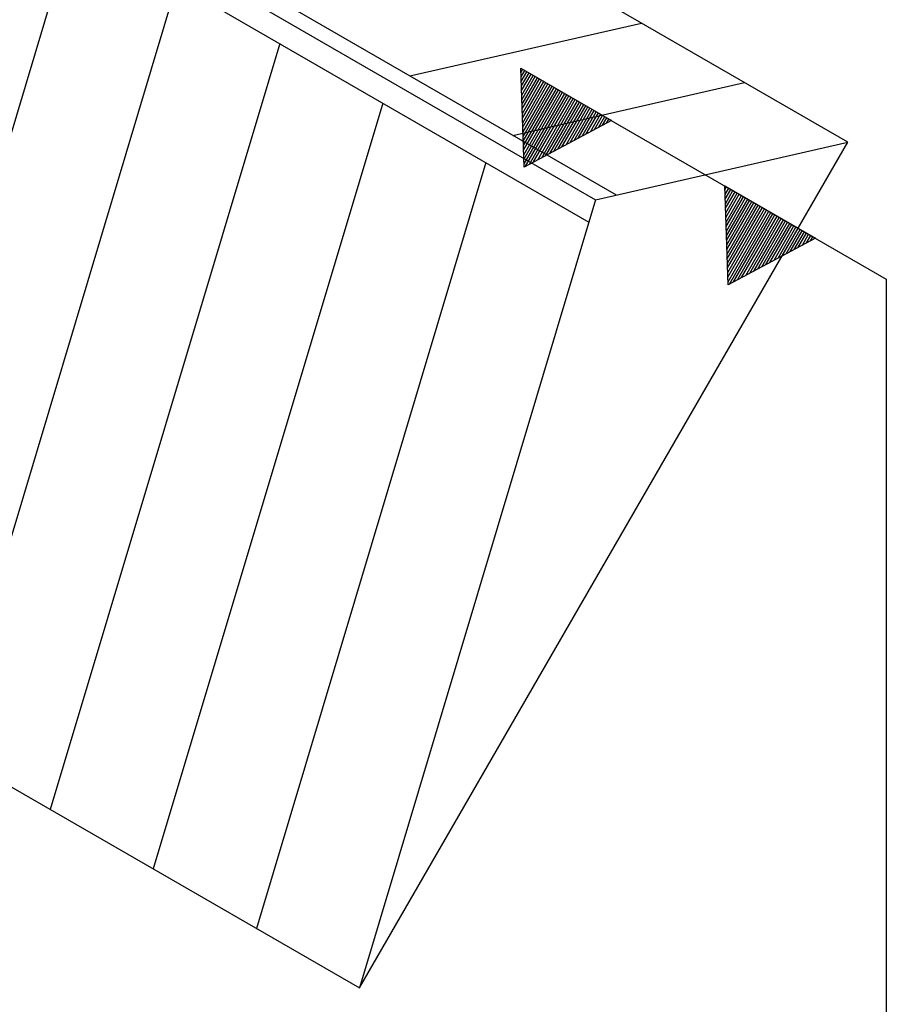
# Model space of a CAD drawing. Units: inches. Extents: x 78 to 714, y 0 to 612.
# Drawn here: x 501 to 714, y 161 to 403 of the extents above; entities that cross this region are included whole.
import ezdxf

# ---------------------------------------------------------------- set-up
doc = ezdxf.new("R2010")
doc.units = ezdxf.units.IN
doc.header["$MEASUREMENT"] = 0
doc.layers.add('BASE-COPPER', color=7, linetype='Continuous')
doc.layers.add('CDATEXT', color=7, linetype='Continuous')

# ---------------------------------------------------------------- blocks, each defined once
blk = doc.blocks.new('block 25')
at = {"layer": 'BASE-COPPER', "color": 20, "lineweight": 25}
blk.add_lwpolyline([(417.65, 482.49), (641.1, 353.48)], dxfattribs=at)
blk = doc.blocks.new('block 26')
at = {"layer": 'BASE-COPPER', "color": 20, "lineweight": 25}
blk.add_lwpolyline([(432.21, 484.59), (647.8, 360.12)], dxfattribs=at)
blk = doc.blocks.new('block 30')
at = {"layer": 'BASE-COPPER', "color": 20, "lineweight": 25}
blk.add_lwpolyline([(416.23, 489.74), (642.75, 358.96)], dxfattribs=at)
blk = doc.blocks.new('block 47')
at = {"layer": 'BASE-COPPER', "color": 20, "lineweight": 25}
blk.add_lwpolyline([(642.75, 358.96), (704.71, 373.1)], dxfattribs=at)
blk = doc.blocks.new('block 48')
at = {"layer": 'BASE-COPPER', "color": 20, "lineweight": 25}
blk.add_lwpolyline([(704.71, 373.1), (599.49, 433.85)], dxfattribs=at)
blk = doc.blocks.new('block 49')
at = {"layer": 'BASE-COPPER', "color": 20, "lineweight": 25}
blk.add_lwpolyline([(597.09, 389.39), (653.99, 402.38)], dxfattribs=at)
blk = doc.blocks.new('block 50')
at = {"layer": 'BASE-COPPER', "color": 20, "lineweight": 25}
blk.add_lwpolyline([(622.41, 374.77), (679.32, 387.76)], dxfattribs=at)
blk = doc.blocks.new('block 88')
at = {"layer": 'BASE-COPPER', "color": 20, "lineweight": 25}
blk.add_lwpolyline([(584.72, 165.28), (704.71, 373.1)], dxfattribs=at)
blk = doc.blocks.new('block 89')
at = {"layer": 'BASE-COPPER', "color": 20, "lineweight": 25}
blk.add_lwpolyline([(514.49, 426.58), (462.6, 253.36)], dxfattribs=at)
blk = doc.blocks.new('block 90')
at = {"layer": 'BASE-COPPER', "color": 20, "lineweight": 25}
blk.add_lwpolyline([(539.82, 411.96), (483.43, 223.76)], dxfattribs=at)
blk = doc.blocks.new('block 91')
at = {"layer": 'BASE-COPPER', "color": 20, "lineweight": 25}
blk.add_lwpolyline([(565.14, 397.34), (508.75, 209.14)], dxfattribs=at)
blk = doc.blocks.new('block 92')
at = {"layer": 'BASE-COPPER', "color": 20, "lineweight": 25}
blk.add_lwpolyline([(590.46, 382.72), (534.08, 194.52)], dxfattribs=at)
blk = doc.blocks.new('block 94')
at = {"layer": 'BASE-COPPER', "color": 20, "lineweight": 25}
blk.add_lwpolyline([(615.78, 368.1), (559.4, 179.9)], dxfattribs=at)
blk = doc.blocks.new('block 96')
at = {"layer": 'BASE-COPPER', "color": 20, "lineweight": 25}
blk.add_lwpolyline([(642.75, 358.96), (584.72, 165.28)], dxfattribs=at)
blk = doc.blocks.new('block 98')
at = {"layer": 'BASE-COPPER', "color": 20, "lineweight": 25}
blk.add_lwpolyline([(458.09, 238.39), (584.72, 165.28)], dxfattribs=at)
blk = doc.blocks.new('block 131')
at = {"layer": 'CDATEXT', "color": 250, "lineweight": 25}
blk.add_lwpolyline([(646.01, 378.79), (714.17, 339.44), (714.17, 111.46), (673.73, 111.46)], dxfattribs=at)
blk = doc.blocks.new('block 147')
at = {"color": 7, "lineweight": 25}
blk.add_lwpolyline([(675.31, 338.07), (674.5, 362.35)], dxfattribs=at)
blk = doc.blocks.new('block 148')
at = {"color": 7, "lineweight": 25}
blk.add_lwpolyline([(675.28, 338.82), (685.27, 356.12)], dxfattribs=at)
blk = doc.blocks.new('block 149')
at = {"color": 7, "lineweight": 25}
blk.add_lwpolyline([(675.24, 339.95), (684.76, 356.42)], dxfattribs=at)
blk = doc.blocks.new('block 150')
at = {"color": 7, "lineweight": 25}
blk.add_lwpolyline([(675.21, 341.08), (684.24, 356.72)], dxfattribs=at)
blk = doc.blocks.new('block 151')
at = {"color": 7, "lineweight": 25}
blk.add_lwpolyline([(675.17, 342.2), (683.72, 357.02)], dxfattribs=at)
blk = doc.blocks.new('block 152')
at = {"color": 7, "lineweight": 25}
blk.add_lwpolyline([(675.13, 343.33), (683.21, 357.32)], dxfattribs=at)
blk = doc.blocks.new('block 153')
at = {"color": 7, "lineweight": 25}
blk.add_lwpolyline([(675.09, 344.46), (682.69, 357.62)], dxfattribs=at)
blk = doc.blocks.new('block 154')
at = {"color": 7, "lineweight": 25}
blk.add_lwpolyline([(675.06, 345.59), (682.17, 357.91)], dxfattribs=at)
blk = doc.blocks.new('block 155')
at = {"color": 7, "lineweight": 25}
blk.add_lwpolyline([(675.02, 346.71), (681.66, 358.21)], dxfattribs=at)
blk = doc.blocks.new('block 156')
at = {"color": 7, "lineweight": 25}
blk.add_lwpolyline([(674.98, 347.84), (681.14, 358.51)], dxfattribs=at)
blk = doc.blocks.new('block 157')
at = {"color": 7, "lineweight": 25}
blk.add_lwpolyline([(674.94, 348.97), (680.62, 358.81)], dxfattribs=at)
blk = doc.blocks.new('block 158')
at = {"color": 7, "lineweight": 25}
blk.add_lwpolyline([(674.91, 350.09), (680.11, 359.11)], dxfattribs=at)
blk = doc.blocks.new('block 159')
at = {"color": 7, "lineweight": 25}
blk.add_lwpolyline([(674.87, 351.22), (679.59, 359.4)], dxfattribs=at)
blk = doc.blocks.new('block 160')
at = {"color": 7, "lineweight": 25}
blk.add_lwpolyline([(674.83, 352.35), (679.08, 359.7)], dxfattribs=at)
blk = doc.blocks.new('block 161')
at = {"color": 7, "lineweight": 25}
blk.add_lwpolyline([(674.79, 353.48), (678.56, 360)], dxfattribs=at)
blk = doc.blocks.new('block 162')
at = {"color": 7, "lineweight": 25}
blk.add_lwpolyline([(674.76, 354.6), (678.04, 360.3)], dxfattribs=at)
blk = doc.blocks.new('block 163')
at = {"color": 7, "lineweight": 25}
blk.add_lwpolyline([(674.72, 355.73), (677.53, 360.6)], dxfattribs=at)
blk = doc.blocks.new('block 164')
at = {"color": 7, "lineweight": 25}
blk.add_lwpolyline([(674.68, 356.86), (677.01, 360.89)], dxfattribs=at)
blk = doc.blocks.new('block 165')
at = {"color": 7, "lineweight": 25}
blk.add_lwpolyline([(674.64, 357.98), (676.49, 361.19)], dxfattribs=at)
blk = doc.blocks.new('block 166')
at = {"color": 7, "lineweight": 25}
blk.add_lwpolyline([(674.6, 359.11), (675.98, 361.49)], dxfattribs=at)
blk = doc.blocks.new('block 167')
at = {"color": 7, "lineweight": 25}
blk.add_lwpolyline([(674.57, 360.24), (675.46, 361.79)], dxfattribs=at)
blk = doc.blocks.new('block 168')
at = {"color": 7, "lineweight": 25}
blk.add_lwpolyline([(674.53, 361.37), (674.95, 362.09)], dxfattribs=at)
blk = doc.blocks.new('block 169')
at = {"color": 7, "lineweight": 25}
blk.add_lwpolyline([(675.64, 338.24), (685.79, 355.83)], dxfattribs=at)
blk = doc.blocks.new('block 170')
at = {"color": 7, "lineweight": 25}
blk.add_lwpolyline([(676.63, 338.77), (686.3, 355.53)], dxfattribs=at)
blk = doc.blocks.new('block 171')
at = {"color": 7, "lineweight": 25}
blk.add_lwpolyline([(677.63, 339.3), (686.82, 355.23)], dxfattribs=at)
blk = doc.blocks.new('block 172')
at = {"color": 7, "lineweight": 25}
blk.add_lwpolyline([(678.62, 339.83), (687.34, 354.93)], dxfattribs=at)
blk = doc.blocks.new('block 173')
at = {"color": 7, "lineweight": 25}
blk.add_lwpolyline([(679.62, 340.37), (687.85, 354.63)], dxfattribs=at)
blk = doc.blocks.new('block 174')
at = {"color": 7, "lineweight": 25}
blk.add_lwpolyline([(680.61, 340.9), (688.37, 354.34)], dxfattribs=at)
blk = doc.blocks.new('block 175')
at = {"color": 7, "lineweight": 25}
blk.add_lwpolyline([(681.61, 341.43), (688.89, 354.04)], dxfattribs=at)
blk = doc.blocks.new('block 176')
at = {"color": 7, "lineweight": 25}
blk.add_lwpolyline([(682.6, 341.96), (689.4, 353.74)], dxfattribs=at)
blk = doc.blocks.new('block 177')
at = {"color": 7, "lineweight": 25}
blk.add_lwpolyline([(683.6, 342.49), (689.92, 353.44)], dxfattribs=at)
blk = doc.blocks.new('block 178')
at = {"color": 7, "lineweight": 25}
blk.add_lwpolyline([(684.59, 343.02), (690.43, 353.14)], dxfattribs=at)
blk = doc.blocks.new('block 179')
at = {"color": 7, "lineweight": 25}
blk.add_lwpolyline([(685.59, 343.55), (690.95, 352.85)], dxfattribs=at)
blk = doc.blocks.new('block 180')
at = {"color": 7, "lineweight": 25}
blk.add_lwpolyline([(686.58, 344.08), (691.47, 352.55)], dxfattribs=at)
blk = doc.blocks.new('block 181')
at = {"color": 7, "lineweight": 25}
blk.add_lwpolyline([(687.58, 344.61), (691.98, 352.25)], dxfattribs=at)
blk = doc.blocks.new('block 182')
at = {"color": 7, "lineweight": 25}
blk.add_lwpolyline([(688.57, 345.14), (692.5, 351.95)], dxfattribs=at)
blk = doc.blocks.new('block 183')
at = {"color": 7, "lineweight": 25}
blk.add_lwpolyline([(689.57, 345.68), (693.02, 351.65)], dxfattribs=at)
blk = doc.blocks.new('block 184')
at = {"color": 7, "lineweight": 25}
blk.add_lwpolyline([(690.56, 346.21), (693.53, 351.35)], dxfattribs=at)
blk = doc.blocks.new('block 185')
at = {"color": 7, "lineweight": 25}
blk.add_lwpolyline([(691.56, 346.74), (694.05, 351.06)], dxfattribs=at)
blk = doc.blocks.new('block 186')
at = {"color": 7, "lineweight": 25}
blk.add_lwpolyline([(692.55, 347.27), (694.57, 350.76)], dxfattribs=at)
blk = doc.blocks.new('block 187')
at = {"color": 7, "lineweight": 25}
blk.add_lwpolyline([(693.55, 347.8), (695.08, 350.46)], dxfattribs=at)
blk = doc.blocks.new('block 188')
at = {"color": 7, "lineweight": 25}
blk.add_lwpolyline([(694.54, 348.33), (695.6, 350.16)], dxfattribs=at)
blk = doc.blocks.new('block 189')
at = {"color": 7, "lineweight": 25}
blk.add_lwpolyline([(695.54, 348.86), (696.11, 349.86)], dxfattribs=at)
blk = doc.blocks.new('block 190')
at = {"color": 7, "lineweight": 25}
blk.add_lwpolyline([(696.53, 349.39), (696.63, 349.57)], dxfattribs=at)
blk = doc.blocks.new('block 191')
at = {"color": 7, "lineweight": 25}
blk.add_lwpolyline([(696.74, 349.5), (675.31, 338.07)], dxfattribs=at)
blk = doc.blocks.new('block 192')
at = {"color": 7, "lineweight": 25}
blk.add_lwpolyline([(674.5, 362.35), (696.74, 349.5)], dxfattribs=at)
blk = doc.blocks.new('block 193')
at = {"color": 7, "lineweight": 25}
blk.add_lwpolyline([(625.21, 366.99), (624.4, 391.27)], dxfattribs=at)
blk = doc.blocks.new('block 194')
at = {"color": 7, "lineweight": 25}
blk.add_lwpolyline([(625.18, 367.75), (635.17, 385.05)], dxfattribs=at)
blk = doc.blocks.new('block 195')
at = {"color": 7, "lineweight": 25}
blk.add_lwpolyline([(625.14, 368.87), (634.65, 385.35)], dxfattribs=at)
blk = doc.blocks.new('block 196')
at = {"color": 7, "lineweight": 25}
blk.add_lwpolyline([(625.11, 370), (634.14, 385.65)], dxfattribs=at)
blk = doc.blocks.new('block 197')
at = {"color": 7, "lineweight": 25}
blk.add_lwpolyline([(625.07, 371.13), (633.62, 385.94)], dxfattribs=at)
blk = doc.blocks.new('block 198')
at = {"color": 7, "lineweight": 25}
blk.add_lwpolyline([(625.03, 372.26), (633.11, 386.24)], dxfattribs=at)
blk = doc.blocks.new('block 199')
at = {"color": 7, "lineweight": 25}
blk.add_lwpolyline([(624.99, 373.38), (632.59, 386.54)], dxfattribs=at)
blk = doc.blocks.new('block 200')
at = {"color": 7, "lineweight": 25}
blk.add_lwpolyline([(624.96, 374.51), (632.07, 386.84)], dxfattribs=at)
blk = doc.blocks.new('block 201')
at = {"color": 7, "lineweight": 25}
blk.add_lwpolyline([(624.92, 375.64), (631.56, 387.14)], dxfattribs=at)
blk = doc.blocks.new('block 202')
at = {"color": 7, "lineweight": 25}
blk.add_lwpolyline([(624.88, 376.77), (631.04, 387.43)], dxfattribs=at)
blk = doc.blocks.new('block 203')
at = {"color": 7, "lineweight": 25}
blk.add_lwpolyline([(624.84, 377.89), (630.52, 387.73)], dxfattribs=at)
blk = doc.blocks.new('block 204')
at = {"color": 7, "lineweight": 25}
blk.add_lwpolyline([(624.81, 379.02), (630.01, 388.03)], dxfattribs=at)
blk = doc.blocks.new('block 205')
at = {"color": 7, "lineweight": 25}
blk.add_lwpolyline([(624.77, 380.15), (629.49, 388.33)], dxfattribs=at)
blk = doc.blocks.new('block 206')
at = {"color": 7, "lineweight": 25}
blk.add_lwpolyline([(624.73, 381.27), (628.98, 388.63)], dxfattribs=at)
blk = doc.blocks.new('block 207')
at = {"color": 7, "lineweight": 25}
blk.add_lwpolyline([(624.69, 382.4), (628.46, 388.93)], dxfattribs=at)
blk = doc.blocks.new('block 208')
at = {"color": 7, "lineweight": 25}
blk.add_lwpolyline([(624.65, 383.53), (627.94, 389.22)], dxfattribs=at)
blk = doc.blocks.new('block 209')
at = {"color": 7, "lineweight": 25}
blk.add_lwpolyline([(624.62, 384.66), (627.43, 389.52)], dxfattribs=at)
blk = doc.blocks.new('block 210')
at = {"color": 7, "lineweight": 25}
blk.add_lwpolyline([(624.58, 385.78), (626.91, 389.82)], dxfattribs=at)
blk = doc.blocks.new('block 211')
at = {"color": 7, "lineweight": 25}
blk.add_lwpolyline([(624.54, 386.91), (626.39, 390.12)], dxfattribs=at)
blk = doc.blocks.new('block 212')
at = {"color": 7, "lineweight": 25}
blk.add_lwpolyline([(624.5, 388.04), (625.88, 390.42)], dxfattribs=at)
blk = doc.blocks.new('block 213')
at = {"color": 7, "lineweight": 25}
blk.add_lwpolyline([(624.47, 389.16), (625.36, 390.71)], dxfattribs=at)
blk = doc.blocks.new('block 214')
at = {"color": 7, "lineweight": 25}
blk.add_lwpolyline([(624.43, 390.29), (624.84, 391.01)], dxfattribs=at)
blk = doc.blocks.new('block 215')
at = {"color": 7, "lineweight": 25}
blk.add_lwpolyline([(625.54, 367.17), (635.69, 384.75)], dxfattribs=at)
blk = doc.blocks.new('block 216')
at = {"color": 7, "lineweight": 25}
blk.add_lwpolyline([(626.53, 367.7), (636.2, 384.45)], dxfattribs=at)
blk = doc.blocks.new('block 217')
at = {"color": 7, "lineweight": 25}
blk.add_lwpolyline([(627.53, 368.23), (636.72, 384.16)], dxfattribs=at)
blk = doc.blocks.new('block 218')
at = {"color": 7, "lineweight": 25}
blk.add_lwpolyline([(628.52, 368.76), (637.24, 383.86)], dxfattribs=at)
blk = doc.blocks.new('block 219')
at = {"color": 7, "lineweight": 25}
blk.add_lwpolyline([(629.52, 369.29), (637.75, 383.56)], dxfattribs=at)
blk = doc.blocks.new('block 220')
at = {"color": 7, "lineweight": 25}
blk.add_lwpolyline([(630.51, 369.82), (638.27, 383.26)], dxfattribs=at)
blk = doc.blocks.new('block 221')
at = {"color": 7, "lineweight": 25}
blk.add_lwpolyline([(631.51, 370.35), (638.79, 382.96)], dxfattribs=at)
blk = doc.blocks.new('block 222')
at = {"color": 7, "lineweight": 25}
blk.add_lwpolyline([(632.5, 370.88), (639.3, 382.67)], dxfattribs=at)
blk = doc.blocks.new('block 223')
at = {"color": 7, "lineweight": 25}
blk.add_lwpolyline([(633.5, 371.42), (639.82, 382.37)], dxfattribs=at)
blk = doc.blocks.new('block 224')
at = {"color": 7, "lineweight": 25}
blk.add_lwpolyline([(634.49, 371.95), (640.33, 382.07)], dxfattribs=at)
blk = doc.blocks.new('block 225')
at = {"color": 7, "lineweight": 25}
blk.add_lwpolyline([(635.49, 372.48), (640.85, 381.77)], dxfattribs=at)
blk = doc.blocks.new('block 226')
at = {"color": 7, "lineweight": 25}
blk.add_lwpolyline([(636.48, 373.01), (641.37, 381.47)], dxfattribs=at)
blk = doc.blocks.new('block 227')
at = {"color": 7, "lineweight": 25}
blk.add_lwpolyline([(637.48, 373.54), (641.88, 381.17)], dxfattribs=at)
blk = doc.blocks.new('block 228')
at = {"color": 7, "lineweight": 25}
blk.add_lwpolyline([(638.47, 374.07), (642.4, 380.88)], dxfattribs=at)
blk = doc.blocks.new('block 229')
at = {"color": 7, "lineweight": 25}
blk.add_lwpolyline([(639.47, 374.6), (642.92, 380.58)], dxfattribs=at)
blk = doc.blocks.new('block 230')
at = {"color": 7, "lineweight": 25}
blk.add_lwpolyline([(640.46, 375.13), (643.43, 380.28)], dxfattribs=at)
blk = doc.blocks.new('block 231')
at = {"color": 7, "lineweight": 25}
blk.add_lwpolyline([(641.46, 375.66), (643.95, 379.98)], dxfattribs=at)
blk = doc.blocks.new('block 232')
at = {"color": 7, "lineweight": 25}
blk.add_lwpolyline([(642.45, 376.19), (644.47, 379.68)], dxfattribs=at)
blk = doc.blocks.new('block 233')
at = {"color": 7, "lineweight": 25}
blk.add_lwpolyline([(643.45, 376.73), (644.98, 379.39)], dxfattribs=at)
blk = doc.blocks.new('block 234')
at = {"color": 7, "lineweight": 25}
blk.add_lwpolyline([(644.44, 377.26), (645.5, 379.09)], dxfattribs=at)
blk = doc.blocks.new('block 235')
at = {"color": 7, "lineweight": 25}
blk.add_lwpolyline([(645.44, 377.79), (646.01, 378.79)], dxfattribs=at)
blk = doc.blocks.new('block 236')
at = {"color": 7, "lineweight": 25}
blk.add_lwpolyline([(646.43, 378.32), (646.53, 378.49)], dxfattribs=at)
blk = doc.blocks.new('block 237')
at = {"color": 7, "lineweight": 25}
blk.add_lwpolyline([(646.64, 378.43), (625.21, 366.99)], dxfattribs=at)
blk = doc.blocks.new('block 238')
at = {"color": 7, "lineweight": 25}
blk.add_lwpolyline([(624.4, 391.27), (646.64, 378.43)], dxfattribs=at)

msp = doc.modelspace()

# ---------------------------------------------------------------- block references
for name in ['block 193', 'block 238', 'block 214', 'block 213', 'block 212', 'block 211', 'block 210', 'block 209', 'block 208', 'block 207', 'block 206', 'block 205', 'block 204', 'block 203', 'block 202', 'block 201', 'block 200', 'block 199', 'block 198', 'block 197', 'block 196', 'block 195', 'block 194', 'block 215', 'block 216', 'block 217', 'block 218', 'block 219', 'block 220', 'block 221', 'block 222', 'block 223', 'block 224', 'block 225', 'block 226', 'block 227', 'block 228', 'block 229', 'block 230', 'block 231', 'block 237', 'block 232', 'block 233', 'block 234', 'block 235', 'block 236', 'block 147', 'block 192', 'block 168', 'block 167', 'block 166', 'block 165', 'block 164', 'block 163', 'block 162', 'block 161', 'block 160', 'block 159', 'block 158', 'block 157', 'block 156', 'block 155', 'block 154', 'block 153', 'block 152', 'block 151', 'block 150', 'block 149', 'block 148', 'block 169', 'block 170', 'block 171', 'block 172', 'block 173', 'block 174', 'block 175', 'block 176', 'block 177', 'block 178', 'block 179', 'block 180', 'block 181', 'block 182', 'block 183', 'block 184', 'block 185', 'block 191', 'block 186', 'block 187', 'block 188', 'block 189', 'block 190']:
    msp.add_blockref(name, (0, 0))
at = {"layer": 'BASE-COPPER'}
for name in ['block 30', 'block 26', 'block 25', 'block 48', 'block 89', 'block 90', 'block 49', 'block 91', 'block 50', 'block 92', 'block 88', 'block 47', 'block 94', 'block 96', 'block 98']:
    msp.add_blockref(name, (0, 0), dxfattribs=at)
at = {"layer": 'CDATEXT'}
msp.add_blockref('block 131', (0, 0), dxfattribs=at)

doc.saveas('drawing.dxf')
